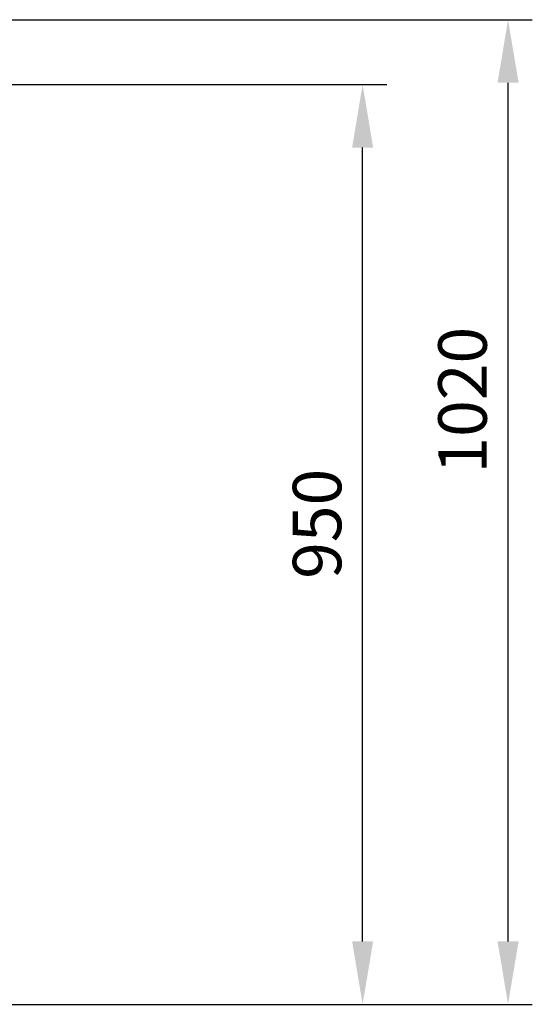
# Model space of a CAD drawing. Units: millimetres. Extents: x 1158 to 5013, y 25225 to 28960.
# Drawn here: x 4485 to 5013, y 25361 to 26377 of the extents above; entities that cross this region are included whole.
import ezdxf

# ---------------------------------------------------------------- set-up
doc = ezdxf.new("R2010")
doc.units = ezdxf.units.MM
doc.layers.add('AM_5', color=3, linetype='Continuous', lineweight=25)
doc.styles.get("Standard").update_dxf_attribs({"font": 'ARIAL.TTF'})
doc.dimstyles.new('AM_DIN$0', dxfattribs={"dimtxt": 50, "dimasz": 65, "dimexe": 25, "dimexo": 1, "dimgap": 15, "dimtad": 1, "dimdec": 0, "dimdsep": 46, "dimtxsty": 'STANDARD', "dimcen": 0, "dimclrd": 256, "dimclre": 256, "dimclrt": 2, "dimadec": 0, "dimazin": 2, "dimtp": 0.1, "dimtm": 0.1, "dimtfac": 0.71, "dimtdec": 0, "dimtmove": 0, "dimatfit": 3, "dimfxl": 1, "dimlwd": -1, "dimlwe": -1, "dimarcsym": 0})

# ---------------------------------------------------------------- blocks, each defined once
blk = doc.blocks.new('*D1973')
at = {"layer": 'AM_5'}
for p, q in [((4114.2, 26309.8), (4863.2, 26309.8)), ((4838.2, 25426), (4838.2, 26244.8)), ((4120, 25361), (4863.2, 25361))]:
    blk.add_line(p, q, dxfattribs=at)
for points in [[(4827.4, 26244.8), (4849.1, 26244.8), (4838.2, 26309.8)], [(4827.4, 25426), (4849.1, 25426), (4838.2, 25361)]]:
    blk.add_solid(points, dxfattribs=at)
at = {"layer": 'DEFPOINTS', "color": 0}
for p in [(4113.2, 26309.8), (4838.2, 26309.8), (4119, 25361)]:
    blk.add_point(p, dxfattribs=at)
at = {"layer": 'AM_5', "color": 2, "insert": (4797.7, 25856.7), "char_height": 50, "attachment_point": 5, "rotation": 90}
blk.add_mtext('950', dxfattribs=at)
blk = doc.blocks.new('*D1974')
at = {"layer": 'AM_5'}
for p, q in [((3960.7, 26376.7), (5013.2, 26376.7)), ((4988.2, 25426), (4988.2, 26311.7)), ((4120, 25361), (5013.2, 25361))]:
    blk.add_line(p, q, dxfattribs=at)
for points in [[(4977.4, 26311.7), (4999.1, 26311.7), (4988.2, 26376.7)], [(4977.4, 25426), (4999.1, 25426), (4988.2, 25361)]]:
    blk.add_solid(points, dxfattribs=at)
at = {"layer": 'DEFPOINTS', "color": 0}
for p in [(3959.7, 26376.7), (4988.2, 26376.7), (4119, 25361)]:
    blk.add_point(p, dxfattribs=at)
at = {"layer": 'AM_5', "color": 2, "insert": (4947.7, 25984.2), "char_height": 50, "attachment_point": 5, "rotation": 90}
blk.add_mtext('1020', dxfattribs=at)

msp = doc.modelspace()

# ---------------------------------------------------------------- dimensions: what is measured, and where the dimension line sits
at = {"layer": 'AM_5'}
for base, p2, text, picture, middle in [((4988.2, 26376.7), (3959.7, 26376.7), '1020', '*D1974', (4988.2, 25984.2)), ((4838.2, 26309.8), (4113.2, 26309.8), '950', '*D1973', (4838.2, 25856.7))]:
    dim = msp.add_linear_dim(base=base, p1=(4119, 25361), p2=p2, angle=270, text=text, dimstyle='AM_DIN$0', dxfattribs=at)
    dim.commit()
    dim.dimension.update_dxf_attribs({"geometry": picture, "text_midpoint": middle, "dimtype": 160})

doc.saveas('drawing.dxf')
